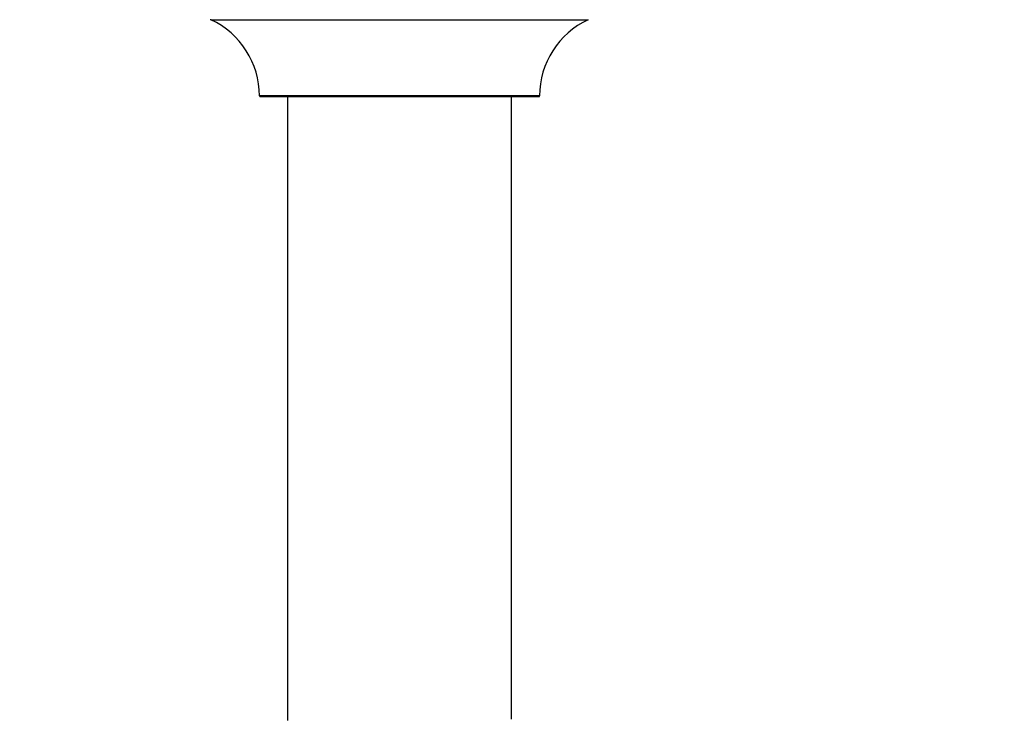
# Model space of a CAD drawing. Units: millimetres. Extents: x 0 to 1405, y 0 to 2030.
# Drawn here: x 426 to 567, y 840 to 940 of the extents above; entities that cross this region are included whole.
import ezdxf
from ezdxf import colors
from ezdxf.entities.mleader import LeaderData, LeaderLine
from ezdxf.math import Vec2, Vec3

# ---------------------------------------------------------------- set-up
doc = ezdxf.new("R2010")
doc.units = ezdxf.units.MM
doc.layers.add('DV5_Défaut', color=7, linetype='Continuous')
doc.layers.add('Défaut', color=7, linetype='Continuous')

# ---------------------------------------------------------------- blocks, each defined once
blk = doc.blocks.new('_DOT')
at = {"color": 0}
blk.add_line((0, 0), (-1, 0), dxfattribs=at)
at = {"color": 0, "const_width": 0.333}
blk.add_lwpolyline([(-0.1665, 0, 1), (0.1665, 0, 1)], format="xyb", close=True, dxfattribs=at)
blk = doc.blocks.new('SE4')
at = {"layer": 'DV5_Défaut', "color": 7, "linetype": 'Continuous'}
for p, q in [((453.62, 940.32), (507.51, 940.32)), ((500.56, 929.45), (460.57, 929.45)), ((460.67, 929.35), (500.46, 929.35)), ((464.56, 929.35), (464.56, 840.45)), ((496.56, 840.45), (496.56, 929.35)), ((464.56, 840.45), (464.56, 840.3))]:
    blk.add_line(p, q, dxfattribs=at)
for centre, radius, start, end in [((453.66, 940.42), 0.1, 180, 245.0733), ((448.57, 929.44), 12, 0.042, 65.0733), ((512.56, 929.44), 12, 114.9267, 179.958), ((460.67, 929.45), 0.1, 180.042, 270), ((500.46, 929.45), 0.1, 270, 359.958)]:
    blk.add_arc(centre, radius, start, end, dxfattribs=at)

msp = doc.modelspace()

# ---------------------------------------------------------------- block references
at = {"layer": 'Défaut'}
msp.add_blockref('SE4', (0, 0), dxfattribs=at)

# ---------------------------------------------------------------- leaders
at = {"layer": 'Défaut', "color": 7, "linetype": 'Continuous'}
ml = msp.add_multileader_mtext('Standard', dxfattribs=at)
ml.set_content('{\\pxsm0.9;\\fSolid Edge ISO|b1||i0||c0|p34;\\W1.;11/09/2019\\P}', color=256)
ml.set_leader_properties()
ml.set_arrow_properties(name='DOT')
ml.build(insert=Vec2(0, 0))
ml.multileader.update_dxf_attribs({"leader_type": 0, "dogleg_length": 0, "arrow_head_size": 12})
ctx = ml.context
ctx.base_point, ctx.char_height, ctx.arrow_head_size, ctx.landing_gap_size = Vec3(1072.29, 2022.4), 12, 12, 4.2
notes = []
notes.append((ctx, [(0, (0, 0, 0), (0, 0), (1, 0), 1, [])]))
ctx.mtext.insert = Vec3(1074.29, 2028.52)
for ctx, leaders in notes:
    for number, flags, end, landing, length, lines in leaders:
        leader = LeaderData()
        leader.index, (leader.has_last_leader_line, leader.has_dogleg_vector, leader.attachment_direction) = number, flags
        leader.last_leader_point, leader.dogleg_vector, leader.dogleg_length = Vec3(end), Vec3(landing), length
        for number, points, colour, breaks in lines:
            line = LeaderLine()
            line.index, line.vertices, line.color, line.breaks = number, Vec3.list(points), colors.encode_raw_color(colour), breaks
            leader.lines.append(line)
        ctx.leaders.append(leader)

doc.saveas('drawing.dxf')
